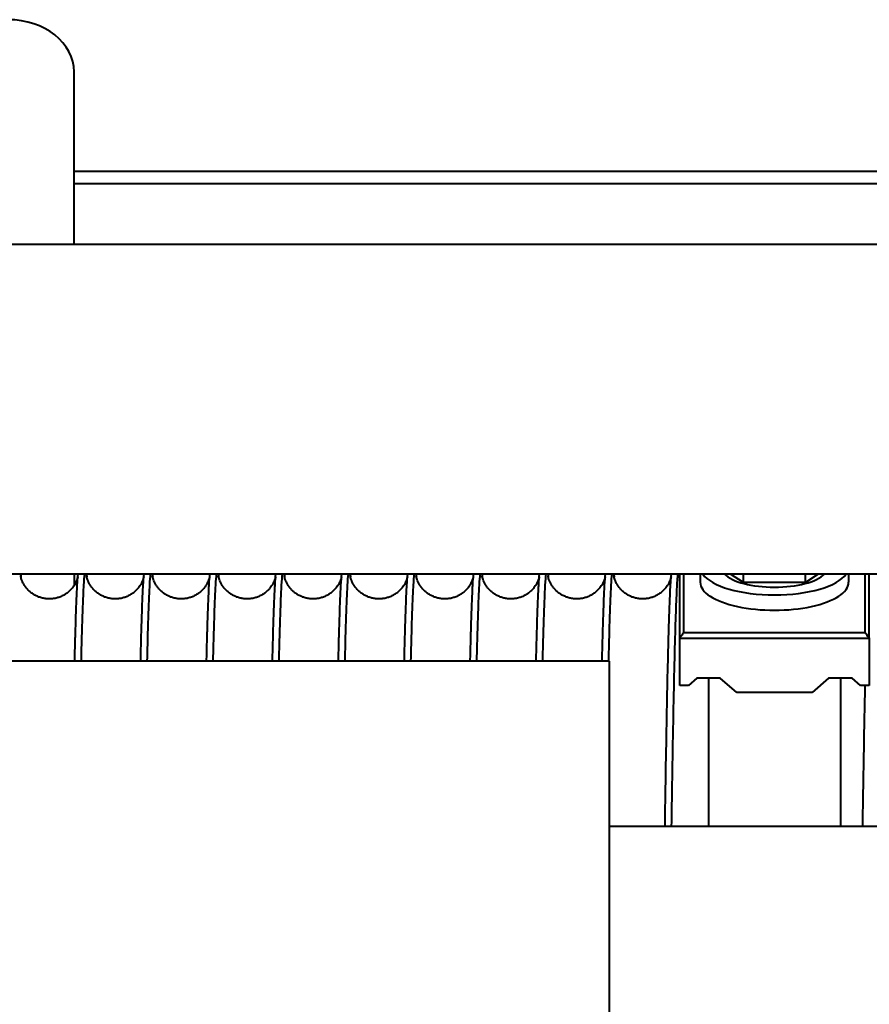
# Model space of a CAD drawing. Units: millimetres. Extents: x 0 to 594, y 0 to 420.
# Drawn here: x 124 to 135, y 354 to 366 of the extents above; entities that cross this region are included whole.
import ezdxf

# ---------------------------------------------------------------- set-up
doc = ezdxf.new("R2010")
doc.units = ezdxf.units.MM
doc.linetypes.add('K5LT_BASIC', pattern=[0])
doc.layers.add('Системный слой (1)', color=7, linetype='Continuous')

msp = doc.modelspace()

# ---------------------------------------------------------------- linework, layer by layer
at = {"layer": 'Системный слой (1)', "color": 150, "linetype": 'K5LT_BASIC', "lineweight": 40, "true_color": 0x0080ff}
for p, q in [((124.9081, 363.2561), (124.9081, 365.3487)), ((153.1581, 364.1414), (124.9081, 364.1414)), ((153.1581, 363.991), (124.9081, 363.991)), ((152.9731, 363.2561), (74.2081, 363.2561)), ((152.9731, 359.2561), (74.2081, 359.2561)), ((124.9081, 359.2561), (124.9081, 359.1185)), ((132.2581, 358.4801), (132.2581, 359.2561)), ((132.3081, 358.5477), (132.3081, 359.2561)), ((132.5081, 359.2561), (132.5081, 359.1574)), ((133.0328, 359.1542), (132.8761, 359.2561)), ((133.0328, 359.1542), (133.0328, 359.2561)), ((133.7834, 359.1542), (133.7834, 359.2561)), ((133.94, 359.2561), (133.7834, 359.1542)), ((134.3081, 359.2561), (134.3081, 359.1574)), ((134.5081, 358.5477), (134.5081, 359.2561)), ((134.5581, 358.4801), (134.5581, 359.2561)), ((133.4081, 359.1542), (133.0328, 359.1542)), ((133.7834, 359.1542), (133.4081, 359.1542)), ((132.3081, 358.5477), (134.5081, 358.5477)), ((132.2581, 357.9078), (132.2581, 358.4801)), ((132.2581, 358.4801), (134.5581, 358.4801)), ((134.5581, 358.4801), (134.5581, 357.9078)), ((131.4081, 358.2012), (115.4081, 358.2012)), ((131.4081, 351.7012), (131.4081, 358.2012)), ((132.4652, 357.9958), (132.3652, 357.9078)), ((132.751, 357.9958), (132.4652, 357.9958)), ((132.6081, 357.9958), (132.6081, 356.2012)), ((132.951, 357.8198), (132.751, 357.9958)), ((134.0652, 357.9958), (133.8652, 357.8198)), ((134.351, 357.9958), (134.0652, 357.9958)), ((134.2081, 357.9958), (134.2081, 356.2012)), ((134.451, 357.9078), (134.351, 357.9958)), ((132.3652, 357.9078), (132.2581, 357.9078)), ((133.8652, 357.8198), (132.951, 357.8198)), ((134.5581, 357.9078), (134.451, 357.9078)), ((131.4081, 356.2012), (135.4081, 356.2012))]:
    msp.add_line(p, q, dxfattribs=at)
for centre, major_axis, ratio, start_param, end_param in [((124.1081, 365.3487), (0.8, 0), 0.7916422, 0, 1.5707963), ((133.4081, 359.3427), (-0.9, 0), 0.3755683, 0.2590998, 2.8824928), ((133.4081, 359.3427), (0.65, 0), 0.3755683, 3.5042425, 4.712389), ((133.4081, 359.3427), (0.65, 0), 0.3755683, 4.712389, 5.9205354), ((133.4081, 359.1574), (-0.9, 0), 0.3755683, 0, 3.1415927)]:
    msp.add_ellipse(centre, major_axis=major_axis, ratio=ratio, start_param=start_param, end_param=end_param, dxfattribs=at)
for points in [[(124.2592, 359.2561), (124.2597, 359.2517), (124.2606, 359.2421), (124.2616, 359.2314), (124.2621, 359.2257)], [(124.9264, 358.5921), (124.9298, 358.7079), (124.9366, 358.9121), (124.9468, 359.1342), (124.9536, 359.2251), (124.957, 359.2561)], [(124.9965, 358.2012), (124.9999, 358.3444), (125.0067, 358.6042), (125.0169, 358.9113), (125.0271, 359.1339), (125.0339, 359.2251), (125.0373, 359.2561)], [(125.0592, 359.2561), (125.0597, 359.2517), (125.0606, 359.2421), (125.0616, 359.2314), (125.0621, 359.2257)], [(125.7264, 358.5921), (125.7298, 358.7079), (125.7366, 358.9121), (125.7468, 359.1342), (125.7536, 359.2251), (125.757, 359.2561)], [(125.7965, 358.2012), (125.7999, 358.3444), (125.8067, 358.6042), (125.8169, 358.9113), (125.8271, 359.1339), (125.8339, 359.2251), (125.8373, 359.2561)], [(125.8592, 359.2561), (125.8597, 359.2517), (125.8606, 359.2421), (125.8616, 359.2314), (125.8621, 359.2257)], [(126.5264, 358.5921), (126.5298, 358.7079), (126.5366, 358.9121), (126.5468, 359.1342), (126.5536, 359.2251), (126.557, 359.2561)], [(126.5965, 358.2012), (126.5999, 358.3444), (126.6067, 358.6042), (126.6169, 358.9113), (126.6271, 359.1339), (126.6339, 359.2251), (126.6373, 359.2561)], [(126.6592, 359.2561), (126.6597, 359.2517), (126.6606, 359.2421), (126.6616, 359.2314), (126.6621, 359.2257)], [(127.3264, 358.5921), (127.3298, 358.7079), (127.3366, 358.9121), (127.3468, 359.1342), (127.3536, 359.2251), (127.357, 359.2561)], [(127.3965, 358.2012), (127.3999, 358.3444), (127.4067, 358.6042), (127.4169, 358.9113), (127.4271, 359.1339), (127.4339, 359.2251), (127.4373, 359.2561)], [(127.4592, 359.2561), (127.4597, 359.2517), (127.4606, 359.2421), (127.4616, 359.2314), (127.4621, 359.2257)], [(128.1264, 358.5921), (128.1298, 358.7079), (128.1366, 358.9121), (128.1468, 359.1342), (128.1536, 359.2251), (128.157, 359.2561)], [(128.1965, 358.2012), (128.1999, 358.3444), (128.2067, 358.6042), (128.2169, 358.9113), (128.2271, 359.1339), (128.2339, 359.2251), (128.2373, 359.2561)], [(128.2592, 359.2561), (128.2597, 359.2517), (128.2606, 359.2421), (128.2616, 359.2314), (128.2621, 359.2257)], [(128.9264, 358.5921), (128.9298, 358.7079), (128.9366, 358.9121), (128.9468, 359.1342), (128.9536, 359.2251), (128.957, 359.2561)], [(128.9965, 358.2012), (128.9999, 358.3444), (129.0067, 358.6042), (129.0169, 358.9113), (129.0271, 359.1339), (129.0339, 359.2251), (129.0373, 359.2561)], [(129.0592, 359.2561), (129.0597, 359.2517), (129.0606, 359.2421), (129.0616, 359.2314), (129.0621, 359.2257)], [(129.7264, 358.5921), (129.7298, 358.7079), (129.7366, 358.9121), (129.7468, 359.1342), (129.7536, 359.2251), (129.757, 359.2561)], [(129.7965, 358.2012), (129.7999, 358.3444), (129.8067, 358.6042), (129.8169, 358.9113), (129.8271, 359.1339), (129.8339, 359.2251), (129.8373, 359.2561)], [(129.8592, 359.2561), (129.8597, 359.2517), (129.8606, 359.2421), (129.8616, 359.2314), (129.8621, 359.2257)], [(130.5264, 358.5921), (130.5298, 358.7079), (130.5366, 358.9121), (130.5468, 359.1342), (130.5536, 359.2251), (130.557, 359.2561)], [(130.5965, 358.2012), (130.5999, 358.3444), (130.6067, 358.6042), (130.6169, 358.9113), (130.6271, 359.1339), (130.6339, 359.2251), (130.6373, 359.2561)], [(130.6592, 359.2561), (130.6597, 359.2517), (130.6606, 359.2421), (130.6616, 359.2314), (130.6621, 359.2257)], [(131.3264, 358.5921), (131.3298, 358.7079), (131.3366, 358.9121), (131.3468, 359.1342), (131.3536, 359.2251), (131.357, 359.2561)], [(131.3965, 358.2012), (131.3999, 358.3444), (131.4067, 358.6042), (131.4169, 358.9113), (131.4271, 359.1339), (131.4339, 359.2251), (131.4373, 359.2561)], [(131.4592, 359.2561), (131.4597, 359.2517), (131.4606, 359.2421), (131.4616, 359.2314), (131.4621, 359.2257)], [(132.1264, 358.5921), (132.1298, 358.7079), (132.1366, 358.9121), (132.1468, 359.1342), (132.1536, 359.2251), (132.157, 359.2561)], [(132.1603, 356.2012), (132.1646, 356.4912), (132.1731, 357.0357), (132.186, 357.738), (132.1988, 358.3188), (132.2116, 358.772), (132.2245, 359.0932), (132.233, 359.2171), (132.2373, 359.2561)], [(124.9162, 358.2012), (124.9179, 358.2732), (124.9213, 358.4103), (124.9247, 358.5339), (124.9264, 358.5921)], [(125.7162, 358.2012), (125.7179, 358.2732), (125.7213, 358.4103), (125.7247, 358.5339), (125.7264, 358.5921)], [(126.5162, 358.2012), (126.5179, 358.2732), (126.5213, 358.4103), (126.5247, 358.5339), (126.5264, 358.5921)], [(127.3162, 358.2012), (127.3179, 358.2732), (127.3213, 358.4103), (127.3247, 358.5339), (127.3264, 358.5921)], [(128.1162, 358.2012), (128.1179, 358.2732), (128.1213, 358.4103), (128.1247, 358.5339), (128.1264, 358.5921)], [(128.9162, 358.2012), (128.9179, 358.2732), (128.9213, 358.4103), (128.9247, 358.5339), (128.9264, 358.5921)], [(129.7162, 358.2012), (129.7179, 358.2732), (129.7213, 358.4103), (129.7247, 358.5339), (129.7264, 358.5921)], [(130.5162, 358.2012), (130.5179, 358.2732), (130.5213, 358.4103), (130.5247, 358.5339), (130.5264, 358.5921)], [(131.3162, 358.2012), (131.3179, 358.2732), (131.3213, 358.4103), (131.3247, 358.5339), (131.3264, 358.5921)], [(132.08, 356.2012), (132.0839, 356.4634), (132.0916, 356.9589), (132.1032, 357.6091), (132.1148, 358.161), (132.1226, 358.4603), (132.1264, 358.5921)], [(134.48, 356.2012), (134.4833, 356.424), (134.4899, 356.8487), (134.4997, 357.4193), (134.5063, 357.7531), (134.5096, 357.9078)]]:
    msp.add_open_spline(points, degree=3, dxfattribs=at)
for points, knots in [([(124.9541, 359.2257), (124.954, 359.2253), (124.9538, 359.2245), (124.9533, 359.2224), (124.9529, 359.2207), (124.9505, 359.2113), (124.9479, 359.2007), (124.9359, 359.1698), (124.929, 359.1535), (124.9143, 359.1283), (124.9115, 359.1236), (124.9022, 359.1099), (124.8962, 359.1011), (124.8799, 359.0805), (124.8694, 359.0686), (124.8469, 359.0468), (124.8352, 359.0368), (124.8107, 359.0184), (124.7979, 359.0101), (124.7716, 358.9952), (124.758, 358.9886), (124.7301, 358.9772), (124.7158, 358.9723), (124.6867, 358.9645), (124.672, 358.9615), (124.6423, 358.9575), (124.6273, 358.9563), (124.5973, 358.956), (124.5824, 358.9567), (124.5527, 358.9601), (124.5379, 358.9627), (124.5089, 358.9698), (124.4947, 358.9742), (124.4669, 358.9847), (124.4534, 358.9909), (124.4272, 359.0047), (124.4146, 359.0124), (124.3906, 359.0292), (124.3792, 359.0383), (124.3576, 359.0577), (124.3476, 359.0679), (124.3289, 359.0893), (124.3205, 359.1002), (124.305, 359.1227), (124.2984, 359.134), (124.2863, 359.1566), (124.2815, 359.1674), (124.2726, 359.1891), (124.2695, 359.1985), (124.2645, 359.2153), (124.2637, 359.2196), (124.2617, 359.2272), (124.2617, 359.2278), (124.2608, 359.232), (124.2604, 359.2339), (124.2601, 359.2357), (124.2601, 359.236), (124.2601, 359.2361)], [5.5320408, 5.5320408, 5.5320408, 5.5320408, 5.9735788, 5.9735788, 6.9611047, 6.9611047, 10.9354201, 10.9354201, 13.688834, 13.688834, 14.3042304, 14.3042304, 15.3553996, 15.3553996, 16.6839263, 16.6839263, 17.8720665, 17.8720665, 18.9940025, 18.9940025, 20.0815502, 20.0815502, 21.1497324, 21.1497324, 22.2067373, 22.2067373, 23.2573881, 23.2573881, 24.3057876, 24.3057876, 25.3554326, 25.3554326, 26.4100369, 26.4100369, 27.4744177, 27.4744177, 28.5558566, 28.5558566, 29.6666604, 29.6666604, 30.8294619, 30.8294619, 32.0885165, 32.0885165, 33.5329949, 33.5329949, 35.3471519, 35.3471519, 37.9043103, 37.9043103, 41.17919, 41.17919, 42.0016334, 42.0016334, 45.0084234, 45.0084234, 47, 47, 47, 47]), ([(125.7541, 359.2257), (125.754, 359.2253), (125.7538, 359.2245), (125.7533, 359.2224), (125.7529, 359.2207), (125.7505, 359.2113), (125.7479, 359.2007), (125.7359, 359.1698), (125.729, 359.1535), (125.7097, 359.1204), (125.7005, 359.1064), (125.6799, 359.0805), (125.6694, 359.0686), (125.6469, 359.0468), (125.6352, 359.0368), (125.6107, 359.0184), (125.5979, 359.0101), (125.5716, 358.9952), (125.558, 358.9886), (125.5301, 358.9772), (125.5158, 358.9723), (125.4867, 358.9645), (125.472, 358.9615), (125.4423, 358.9575), (125.4273, 358.9563), (125.3973, 358.956), (125.3824, 358.9567), (125.3527, 358.9601), (125.3379, 358.9627), (125.3089, 358.9698), (125.2947, 358.9742), (125.2669, 358.9847), (125.2534, 358.9909), (125.2272, 359.0047), (125.2146, 359.0124), (125.1906, 359.0292), (125.1792, 359.0383), (125.1576, 359.0577), (125.1476, 359.0679), (125.1289, 359.0893), (125.1205, 359.1002), (125.105, 359.1227), (125.0984, 359.134), (125.0863, 359.1566), (125.0815, 359.1674), (125.0726, 359.1891), (125.0695, 359.1985), (125.0645, 359.2153), (125.0637, 359.2196), (125.0617, 359.2272), (125.0617, 359.2278), (125.0608, 359.232), (125.0604, 359.2339), (125.0601, 359.2357), (125.0601, 359.236), (125.0601, 359.2361)], [5.5320408, 5.5320408, 5.5320408, 5.5320408, 5.9735788, 5.9735788, 6.9611047, 6.9611047, 10.9354201, 10.9354201, 13.688834, 13.688834, 15.3553996, 15.3553996, 16.6839263, 16.6839263, 17.8720665, 17.8720665, 18.9940025, 18.9940025, 20.0815502, 20.0815502, 21.1497324, 21.1497324, 22.2067373, 22.2067373, 23.2573881, 23.2573881, 24.3057876, 24.3057876, 25.3554326, 25.3554326, 26.4100369, 26.4100369, 27.4744177, 27.4744177, 28.5558566, 28.5558566, 29.6666604, 29.6666604, 30.8294619, 30.8294619, 32.0885165, 32.0885165, 33.5329949, 33.5329949, 35.3471519, 35.3471519, 37.9043103, 37.9043103, 41.17919, 41.17919, 42.0016334, 42.0016334, 45.0084234, 45.0084234, 47, 47, 47, 47]), ([(126.5541, 359.2257), (126.554, 359.2253), (126.5538, 359.2245), (126.5533, 359.2224), (126.5529, 359.2207), (126.5505, 359.2113), (126.5479, 359.2007), (126.5359, 359.1698), (126.529, 359.1535), (126.5097, 359.1204), (126.5005, 359.1064), (126.4799, 359.0805), (126.4694, 359.0686), (126.4469, 359.0468), (126.4352, 359.0368), (126.4107, 359.0184), (126.3979, 359.0101), (126.3716, 358.9952), (126.358, 358.9886), (126.3301, 358.9772), (126.3158, 358.9723), (126.2867, 358.9645), (126.272, 358.9615), (126.2423, 358.9575), (126.2273, 358.9563), (126.1973, 358.956), (126.1824, 358.9567), (126.1527, 358.9601), (126.1379, 358.9627), (126.1089, 358.9698), (126.0947, 358.9742), (126.0669, 358.9847), (126.0534, 358.9909), (126.0272, 359.0047), (126.0146, 359.0124), (125.9906, 359.0292), (125.9792, 359.0383), (125.9576, 359.0577), (125.9476, 359.0679), (125.9289, 359.0893), (125.9205, 359.1002), (125.905, 359.1227), (125.8984, 359.134), (125.8863, 359.1566), (125.8815, 359.1674), (125.8726, 359.1891), (125.8695, 359.1985), (125.8645, 359.2153), (125.8637, 359.2196), (125.8617, 359.2272), (125.8617, 359.2278), (125.8608, 359.232), (125.8604, 359.2339), (125.8601, 359.2357), (125.8601, 359.236), (125.8601, 359.2361)], [5.5320408, 5.5320408, 5.5320408, 5.5320408, 5.9735788, 5.9735788, 6.9611047, 6.9611047, 10.9354201, 10.9354201, 13.688834, 13.688834, 15.3553996, 15.3553996, 16.6839263, 16.6839263, 17.8720665, 17.8720665, 18.9940025, 18.9940025, 20.0815502, 20.0815502, 21.1497324, 21.1497324, 22.2067373, 22.2067373, 23.2573881, 23.2573881, 24.3057876, 24.3057876, 25.3554326, 25.3554326, 26.4100369, 26.4100369, 27.4744177, 27.4744177, 28.5558566, 28.5558566, 29.6666604, 29.6666604, 30.8294619, 30.8294619, 32.0885165, 32.0885165, 33.5329949, 33.5329949, 35.3471519, 35.3471519, 37.9043103, 37.9043103, 41.17919, 41.17919, 42.0016334, 42.0016334, 45.0084234, 45.0084234, 47, 47, 47, 47]), ([(127.3541, 359.2257), (127.354, 359.2253), (127.3538, 359.2245), (127.3533, 359.2224), (127.3529, 359.2207), (127.3505, 359.2113), (127.3479, 359.2007), (127.3359, 359.1698), (127.329, 359.1535), (127.3097, 359.1204), (127.3005, 359.1064), (127.2799, 359.0805), (127.2694, 359.0686), (127.2469, 359.0468), (127.2352, 359.0368), (127.2107, 359.0184), (127.1979, 359.0101), (127.1716, 358.9952), (127.158, 358.9886), (127.1301, 358.9772), (127.1158, 358.9723), (127.0867, 358.9645), (127.072, 358.9615), (127.0423, 358.9575), (127.0273, 358.9563), (126.9973, 358.956), (126.9824, 358.9567), (126.9527, 358.9601), (126.9379, 358.9627), (126.9089, 358.9698), (126.8947, 358.9742), (126.8669, 358.9847), (126.8534, 358.9909), (126.8272, 359.0047), (126.8146, 359.0124), (126.7906, 359.0292), (126.7792, 359.0383), (126.7576, 359.0577), (126.7476, 359.0679), (126.7289, 359.0893), (126.7205, 359.1002), (126.705, 359.1227), (126.6984, 359.134), (126.6863, 359.1566), (126.6815, 359.1674), (126.6726, 359.1891), (126.6695, 359.1985), (126.6645, 359.2153), (126.6637, 359.2196), (126.6617, 359.2272), (126.6617, 359.2278), (126.6608, 359.232), (126.6604, 359.2339), (126.6601, 359.2357), (126.6601, 359.236), (126.6601, 359.2361)], [5.5320408, 5.5320408, 5.5320408, 5.5320408, 5.9735788, 5.9735788, 6.9611047, 6.9611047, 10.9354201, 10.9354201, 13.688834, 13.688834, 15.3553996, 15.3553996, 16.6839263, 16.6839263, 17.8720665, 17.8720665, 18.9940025, 18.9940025, 20.0815502, 20.0815502, 21.1497324, 21.1497324, 22.2067373, 22.2067373, 23.2573881, 23.2573881, 24.3057876, 24.3057876, 25.3554326, 25.3554326, 26.4100369, 26.4100369, 27.4744177, 27.4744177, 28.5558566, 28.5558566, 29.6666604, 29.6666604, 30.8294619, 30.8294619, 32.0885165, 32.0885165, 33.5329949, 33.5329949, 35.3471519, 35.3471519, 37.9043103, 37.9043103, 41.17919, 41.17919, 42.0016334, 42.0016334, 45.0084234, 45.0084234, 47, 47, 47, 47]), ([(128.1541, 359.2257), (128.154, 359.2253), (128.1538, 359.2245), (128.1533, 359.2224), (128.1529, 359.2207), (128.1505, 359.2113), (128.1479, 359.2007), (128.1359, 359.1698), (128.129, 359.1535), (128.1097, 359.1204), (128.1005, 359.1064), (128.0799, 359.0805), (128.0694, 359.0686), (128.0469, 359.0468), (128.0352, 359.0368), (128.0107, 359.0184), (127.9979, 359.0101), (127.9716, 358.9952), (127.958, 358.9886), (127.9301, 358.9772), (127.9158, 358.9723), (127.8867, 358.9645), (127.872, 358.9615), (127.8423, 358.9575), (127.8273, 358.9563), (127.7973, 358.956), (127.7824, 358.9567), (127.7527, 358.9601), (127.7379, 358.9627), (127.7089, 358.9698), (127.6947, 358.9742), (127.6669, 358.9847), (127.6534, 358.9909), (127.6272, 359.0047), (127.6146, 359.0124), (127.5906, 359.0292), (127.5792, 359.0383), (127.5576, 359.0577), (127.5476, 359.0679), (127.5289, 359.0893), (127.5205, 359.1002), (127.505, 359.1227), (127.4984, 359.134), (127.4863, 359.1566), (127.4815, 359.1674), (127.4726, 359.1891), (127.4695, 359.1985), (127.4645, 359.2153), (127.4637, 359.2196), (127.4617, 359.2272), (127.4617, 359.2278), (127.4608, 359.232), (127.4604, 359.2339), (127.4601, 359.2357), (127.4601, 359.236), (127.4601, 359.2361)], [5.5320408, 5.5320408, 5.5320408, 5.5320408, 5.9735788, 5.9735788, 6.9611047, 6.9611047, 10.9354201, 10.9354201, 13.688834, 13.688834, 15.3553996, 15.3553996, 16.6839263, 16.6839263, 17.8720665, 17.8720665, 18.9940025, 18.9940025, 20.0815502, 20.0815502, 21.1497324, 21.1497324, 22.2067373, 22.2067373, 23.2573881, 23.2573881, 24.3057876, 24.3057876, 25.3554326, 25.3554326, 26.4100369, 26.4100369, 27.4744177, 27.4744177, 28.5558566, 28.5558566, 29.6666604, 29.6666604, 30.8294619, 30.8294619, 32.0885165, 32.0885165, 33.5329949, 33.5329949, 35.3471519, 35.3471519, 37.9043103, 37.9043103, 41.17919, 41.17919, 42.0016334, 42.0016334, 45.0084234, 45.0084234, 47, 47, 47, 47]), ([(128.9541, 359.2257), (128.954, 359.2253), (128.9538, 359.2245), (128.9533, 359.2224), (128.9529, 359.2207), (128.9505, 359.2113), (128.9479, 359.2007), (128.9359, 359.1698), (128.929, 359.1535), (128.9097, 359.1204), (128.9005, 359.1064), (128.8799, 359.0805), (128.8694, 359.0686), (128.8469, 359.0468), (128.8352, 359.0368), (128.8107, 359.0184), (128.7979, 359.0101), (128.7716, 358.9952), (128.758, 358.9886), (128.7301, 358.9772), (128.7158, 358.9723), (128.6867, 358.9645), (128.672, 358.9615), (128.6423, 358.9575), (128.6273, 358.9563), (128.5973, 358.956), (128.5824, 358.9567), (128.5527, 358.9601), (128.5379, 358.9627), (128.5089, 358.9698), (128.4947, 358.9742), (128.4669, 358.9847), (128.4534, 358.9909), (128.4272, 359.0047), (128.4146, 359.0124), (128.3906, 359.0292), (128.3792, 359.0383), (128.3576, 359.0577), (128.3476, 359.0679), (128.3289, 359.0893), (128.3205, 359.1002), (128.305, 359.1227), (128.2984, 359.134), (128.2863, 359.1566), (128.2815, 359.1674), (128.2726, 359.1891), (128.2695, 359.1985), (128.2645, 359.2153), (128.2637, 359.2196), (128.2617, 359.2272), (128.2617, 359.2278), (128.2608, 359.232), (128.2604, 359.2339), (128.2601, 359.2357), (128.2601, 359.236), (128.2601, 359.2361)], [5.5320408, 5.5320408, 5.5320408, 5.5320408, 5.9735788, 5.9735788, 6.9611047, 6.9611047, 10.9354201, 10.9354201, 13.688834, 13.688834, 15.3553996, 15.3553996, 16.6839263, 16.6839263, 17.8720665, 17.8720665, 18.9940025, 18.9940025, 20.0815502, 20.0815502, 21.1497324, 21.1497324, 22.2067373, 22.2067373, 23.2573881, 23.2573881, 24.3057876, 24.3057876, 25.3554326, 25.3554326, 26.4100369, 26.4100369, 27.4744177, 27.4744177, 28.5558566, 28.5558566, 29.6666604, 29.6666604, 30.8294619, 30.8294619, 32.0885165, 32.0885165, 33.5329949, 33.5329949, 35.3471519, 35.3471519, 37.9043103, 37.9043103, 41.17919, 41.17919, 42.0016334, 42.0016334, 45.0084234, 45.0084234, 47, 47, 47, 47]), ([(129.7541, 359.2257), (129.754, 359.2253), (129.7538, 359.2245), (129.7533, 359.2224), (129.7529, 359.2207), (129.7505, 359.2113), (129.7479, 359.2007), (129.7359, 359.1698), (129.729, 359.1535), (129.7097, 359.1204), (129.7005, 359.1064), (129.6799, 359.0805), (129.6694, 359.0686), (129.6469, 359.0468), (129.6352, 359.0368), (129.6107, 359.0184), (129.5979, 359.0101), (129.5716, 358.9952), (129.558, 358.9886), (129.5301, 358.9772), (129.5158, 358.9723), (129.4867, 358.9645), (129.472, 358.9615), (129.4423, 358.9575), (129.4273, 358.9563), (129.3973, 358.956), (129.3824, 358.9567), (129.3527, 358.9601), (129.3379, 358.9627), (129.3089, 358.9698), (129.2947, 358.9742), (129.2669, 358.9847), (129.2534, 358.9909), (129.2272, 359.0047), (129.2146, 359.0124), (129.1906, 359.0292), (129.1792, 359.0383), (129.1576, 359.0577), (129.1476, 359.0679), (129.1289, 359.0893), (129.1205, 359.1002), (129.105, 359.1227), (129.0984, 359.134), (129.0863, 359.1566), (129.0815, 359.1674), (129.0726, 359.1891), (129.0695, 359.1985), (129.0645, 359.2153), (129.0637, 359.2196), (129.0617, 359.2272), (129.0617, 359.2278), (129.0608, 359.232), (129.0604, 359.2339), (129.0601, 359.2357), (129.0601, 359.236), (129.0601, 359.2361)], [5.5320408, 5.5320408, 5.5320408, 5.5320408, 5.9735788, 5.9735788, 6.9611047, 6.9611047, 10.9354201, 10.9354201, 13.688834, 13.688834, 15.3553996, 15.3553996, 16.6839263, 16.6839263, 17.8720665, 17.8720665, 18.9940025, 18.9940025, 20.0815502, 20.0815502, 21.1497324, 21.1497324, 22.2067373, 22.2067373, 23.2573881, 23.2573881, 24.3057876, 24.3057876, 25.3554326, 25.3554326, 26.4100369, 26.4100369, 27.4744177, 27.4744177, 28.5558566, 28.5558566, 29.6666604, 29.6666604, 30.8294619, 30.8294619, 32.0885165, 32.0885165, 33.5329949, 33.5329949, 35.3471519, 35.3471519, 37.9043103, 37.9043103, 41.17919, 41.17919, 42.0016334, 42.0016334, 45.0084234, 45.0084234, 47, 47, 47, 47]), ([(130.5541, 359.2257), (130.554, 359.2253), (130.5538, 359.2245), (130.5533, 359.2224), (130.5529, 359.2207), (130.5505, 359.2113), (130.5479, 359.2007), (130.5359, 359.1698), (130.529, 359.1535), (130.5097, 359.1204), (130.5005, 359.1064), (130.4799, 359.0805), (130.4694, 359.0686), (130.4469, 359.0468), (130.4352, 359.0368), (130.4107, 359.0184), (130.3979, 359.0101), (130.3716, 358.9952), (130.358, 358.9886), (130.3301, 358.9772), (130.3158, 358.9723), (130.2867, 358.9645), (130.272, 358.9615), (130.2423, 358.9575), (130.2273, 358.9563), (130.1973, 358.956), (130.1824, 358.9567), (130.1527, 358.9601), (130.1379, 358.9627), (130.1089, 358.9698), (130.0947, 358.9742), (130.0669, 358.9847), (130.0534, 358.9909), (130.0272, 359.0047), (130.0146, 359.0124), (129.9906, 359.0292), (129.9792, 359.0383), (129.9576, 359.0577), (129.9476, 359.0679), (129.9289, 359.0893), (129.9205, 359.1002), (129.905, 359.1227), (129.8984, 359.134), (129.8863, 359.1566), (129.8815, 359.1674), (129.8726, 359.1891), (129.8695, 359.1985), (129.8645, 359.2153), (129.8637, 359.2196), (129.8617, 359.2272), (129.8617, 359.2278), (129.8608, 359.232), (129.8604, 359.2339), (129.8601, 359.2357), (129.8601, 359.236), (129.8601, 359.2361)], [5.5320408, 5.5320408, 5.5320408, 5.5320408, 5.9735788, 5.9735788, 6.9611047, 6.9611047, 10.9354201, 10.9354201, 13.688834, 13.688834, 15.3553996, 15.3553996, 16.6839263, 16.6839263, 17.8720665, 17.8720665, 18.9940025, 18.9940025, 20.0815502, 20.0815502, 21.1497324, 21.1497324, 22.2067373, 22.2067373, 23.2573881, 23.2573881, 24.3057876, 24.3057876, 25.3554326, 25.3554326, 26.4100369, 26.4100369, 27.4744177, 27.4744177, 28.5558566, 28.5558566, 29.6666604, 29.6666604, 30.8294619, 30.8294619, 32.0885165, 32.0885165, 33.5329949, 33.5329949, 35.3471519, 35.3471519, 37.9043103, 37.9043103, 41.17919, 41.17919, 42.0016334, 42.0016334, 45.0084234, 45.0084234, 47, 47, 47, 47]), ([(131.3541, 359.2257), (131.354, 359.2253), (131.3538, 359.2245), (131.3533, 359.2224), (131.3529, 359.2207), (131.3505, 359.2113), (131.3479, 359.2007), (131.3359, 359.1698), (131.329, 359.1535), (131.3097, 359.1204), (131.3005, 359.1064), (131.2799, 359.0805), (131.2694, 359.0686), (131.2469, 359.0468), (131.2352, 359.0368), (131.2107, 359.0184), (131.1979, 359.0101), (131.1716, 358.9952), (131.158, 358.9886), (131.1301, 358.9772), (131.1158, 358.9723), (131.0867, 358.9645), (131.072, 358.9615), (131.0423, 358.9575), (131.0273, 358.9563), (130.9973, 358.956), (130.9824, 358.9567), (130.9527, 358.9601), (130.9379, 358.9627), (130.9089, 358.9698), (130.8947, 358.9742), (130.8669, 358.9847), (130.8534, 358.9909), (130.8272, 359.0047), (130.8146, 359.0124), (130.7906, 359.0292), (130.7792, 359.0383), (130.7576, 359.0577), (130.7476, 359.0679), (130.7289, 359.0893), (130.7205, 359.1002), (130.705, 359.1227), (130.6984, 359.134), (130.6863, 359.1566), (130.6815, 359.1674), (130.6726, 359.1891), (130.6695, 359.1985), (130.6645, 359.2153), (130.6637, 359.2196), (130.6617, 359.2272), (130.6617, 359.2278), (130.6608, 359.232), (130.6604, 359.2339), (130.6601, 359.2357), (130.6601, 359.236), (130.6601, 359.2361)], [5.5320408, 5.5320408, 5.5320408, 5.5320408, 5.9735788, 5.9735788, 6.9611047, 6.9611047, 10.9354201, 10.9354201, 13.688834, 13.688834, 15.3553996, 15.3553996, 16.6839263, 16.6839263, 17.8720665, 17.8720665, 18.9940025, 18.9940025, 20.0815502, 20.0815502, 21.1497324, 21.1497324, 22.2067373, 22.2067373, 23.2573881, 23.2573881, 24.3057876, 24.3057876, 25.3554326, 25.3554326, 26.4100369, 26.4100369, 27.4744177, 27.4744177, 28.5558566, 28.5558566, 29.6666604, 29.6666604, 30.8294619, 30.8294619, 32.0885165, 32.0885165, 33.5329949, 33.5329949, 35.3471519, 35.3471519, 37.9043103, 37.9043103, 41.17919, 41.17919, 42.0016334, 42.0016334, 45.0084234, 45.0084234, 47, 47, 47, 47]), ([(132.1541, 359.2257), (132.154, 359.2253), (132.1538, 359.2245), (132.1533, 359.2224), (132.1529, 359.2207), (132.1505, 359.2113), (132.1479, 359.2007), (132.1359, 359.1698), (132.129, 359.1535), (132.1097, 359.1204), (132.1005, 359.1064), (132.0799, 359.0805), (132.0694, 359.0686), (132.0469, 359.0468), (132.0352, 359.0368), (132.0107, 359.0184), (131.9979, 359.0101), (131.9716, 358.9952), (131.958, 358.9886), (131.9301, 358.9772), (131.9158, 358.9723), (131.8867, 358.9645), (131.872, 358.9615), (131.8423, 358.9575), (131.8273, 358.9563), (131.7973, 358.956), (131.7824, 358.9567), (131.7527, 358.9601), (131.7379, 358.9627), (131.7089, 358.9698), (131.6947, 358.9742), (131.6669, 358.9847), (131.6534, 358.9909), (131.6272, 359.0047), (131.6146, 359.0124), (131.5906, 359.0292), (131.5792, 359.0383), (131.5576, 359.0577), (131.5476, 359.0679), (131.5289, 359.0893), (131.5205, 359.1002), (131.505, 359.1227), (131.4984, 359.134), (131.4863, 359.1566), (131.4815, 359.1674), (131.4726, 359.1891), (131.4695, 359.1985), (131.4645, 359.2153), (131.4637, 359.2196), (131.4617, 359.2272), (131.4617, 359.2278), (131.4608, 359.232), (131.4604, 359.2339), (131.4601, 359.2357), (131.4601, 359.236), (131.4601, 359.2361)], [5.5320408, 5.5320408, 5.5320408, 5.5320408, 5.9735788, 5.9735788, 6.9611047, 6.9611047, 10.9354201, 10.9354201, 13.688834, 13.688834, 15.3553996, 15.3553996, 16.6839263, 16.6839263, 17.8720665, 17.8720665, 18.9940025, 18.9940025, 20.0815502, 20.0815502, 21.1497324, 21.1497324, 22.2067373, 22.2067373, 23.2573881, 23.2573881, 24.3057876, 24.3057876, 25.3554326, 25.3554326, 26.4100369, 26.4100369, 27.4744177, 27.4744177, 28.5558566, 28.5558566, 29.6666604, 29.6666604, 30.8294619, 30.8294619, 32.0885165, 32.0885165, 33.5329949, 33.5329949, 35.3471519, 35.3471519, 37.9043103, 37.9043103, 41.17919, 41.17919, 42.0016334, 42.0016334, 45.0084234, 45.0084234, 47, 47, 47, 47]), ([(132.2581, 358.4801), (132.2602, 358.4829), (132.2645, 358.4885), (132.2706, 358.497), (132.2769, 358.5054), (132.2894, 358.5224), (132.2998, 358.5364), (132.3081, 358.5477)], [0, 0, 0, 0, 0.9935532, 1.995152, 2.9973126, 3.9996351, 8, 8, 8, 8]), ([(134.5081, 358.5477), (134.5183, 358.5339), (134.5305, 358.5174), (134.5435, 358.4997), (134.5474, 358.4945), (134.5501, 358.4908), (134.5528, 358.4872), (134.5554, 358.4836), (134.5572, 358.4813), (134.5581, 358.4801)], [0, 0, 0, 0, 6.1263922, 7.3122519, 7.8741379, 8.4280543, 8.9627774, 9.4861939, 10, 10, 10, 10])]:
    msp.add_open_spline(points, degree=3, knots=knots, dxfattribs=at)

doc.saveas('drawing.dxf')
